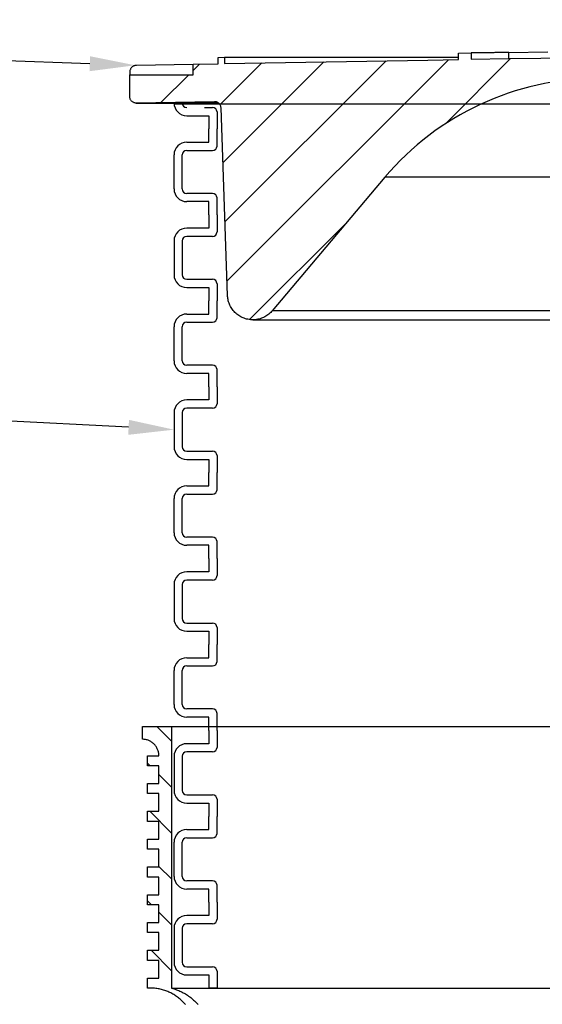
# Model space of a CAD drawing. Units: millimetres. Extents: x -1160 to 4807, y -24191 to -2590.
# Drawn here: x -333 to 80, y -13031 to -12252 of the extents above; entities that cross this region are included whole.
import ezdxf
from ezdxf import colors
from ezdxf.entities.mleader import LeaderData, LeaderLine
from ezdxf.math import Vec2, Vec3

# ---------------------------------------------------------------- set-up
doc = ezdxf.new("R2010")
doc.units = ezdxf.units.MM
doc.layers.add('LEVEL0', color=7, linetype='Continuous')

# ---------------------------------------------------------------- blocks, each defined once
blk = doc.blocks.new('Tegra600_SR_700mm')
at = {"layer": 'LEVEL0', "color": 7, "linetype": 'Continuous'}
for p, q in [((-334.99, 0), (334.99, 0)), ((-311, -3), (-304.5, -3)), ((-301, -6.5), (-301, -20)), ((-325, -9.5), (-307.5, -9.5)), ((-307.5, -9.5), (-307.5, -20)), ((-307.5, -30.5), (-307.5, -20)), ((-301, -33.5), (-301, -20)), ((-325, -30.5), (-307.5, -30.5)), ((-325, -37), (-304.5, -37)), ((-335, -67.5), (-335, -40.5)), ((-328.5, -67.5), (-328.5, -40.5)), ((-304.5, -71), (-325, -71)), ((-307.5, -77.5), (-325, -77.5)), ((-307.5, -88), (-307.5, -77.5)), ((-301, -88), (-301, -74.5)), ((-307.5, -88), (-307.5, -98.5)), ((-301, -88), (-301, -101.5)), ((-307.5, -98.5), (-325, -98.5)), ((-335, -108.5), (-335, -135.5)), ((-328.5, -108.5), (-328.5, -135.5)), ((-304.5, -105), (-325, -105)), ((-325, -139), (-304.5, -139)), ((-325, -145.5), (-307.5, -145.5)), ((-307.5, -145.5), (-307.5, -156)), ((-301, -142.5), (-301, -156)), ((-307.5, -166.5), (-307.5, -156)), ((-301, -169.5), (-301, -156)), ((-325, -166.5), (-307.5, -166.5)), ((-335, -203.5), (-335, -176.5)), ((-328.5, -203.5), (-328.5, -176.5)), ((-325, -173), (-304.5, -173)), ((-304.5, -207), (-325, -207)), ((-307.5, -213.5), (-325, -213.5)), ((-307.5, -224), (-307.5, -213.5)), ((-301, -224), (-301, -210.5)), ((-307.5, -224), (-307.5, -234.5)), ((-301, -224), (-301, -237.5)), ((-307.5, -234.5), (-325, -234.5)), ((-304.5, -241), (-325, -241)), ((-335, -244.5), (-335, -271.5)), ((-328.5, -244.5), (-328.5, -271.5)), ((-325, -275), (-304.5, -275)), ((-301, -278.5), (-301, -292)), ((-325, -281.5), (-307.5, -281.5)), ((-307.5, -281.5), (-307.5, -292)), ((-307.5, -302.5), (-307.5, -292)), ((-301, -305.5), (-301, -292)), ((-325, -302.5), (-307.5, -302.5)), ((-325, -309), (-304.5, -309)), ((-335, -339.5), (-335, -312.5)), ((-328.5, -339.5), (-328.5, -312.5)), ((-304.5, -343), (-325, -343)), ((-307.5, -349.5), (-325, -349.5)), ((-307.5, -360), (-307.5, -349.5)), ((-301, -360), (-301, -346.5)), ((-307.5, -360), (-307.5, -370.5)), ((-301, -360), (-301, -373.5)), ((-307.5, -370.5), (-325, -370.5)), ((-335, -380.5), (-335, -407.5)), ((-328.5, -380.5), (-328.5, -407.5)), ((-304.5, -377), (-325, -377)), ((-325, -411), (-304.5, -411)), ((-325, -417.5), (-307.5, -417.5)), ((-307.5, -417.5), (-307.5, -428)), ((-301, -414.5), (-301, -428)), ((-307.5, -438.5), (-307.5, -428)), ((-301, -441.5), (-301, -428)), ((-325, -438.5), (-307.5, -438.5)), ((-335, -475.5), (-335, -448.5)), ((-328.5, -475.5), (-328.5, -448.5)), ((-325, -445), (-304.5, -445)), ((-304.5, -479), (-325, -479)), ((-301, -496), (-301, -482.5)), ((-307.5, -485.5), (-325, -485.5)), ((-307.5, -496), (-307.5, -485.5)), ((-307.5, -496), (-307.5, -506.5)), ((-301, -496), (-301, -509.5)), ((-307.5, -506.5), (-325, -506.5)), ((-304.5, -513), (-325, -513)), ((-335, -516.5), (-335, -543.5)), ((-328.5, -516.5), (-328.5, -543.5)), ((-325, -547), (-304.5, -547)), ((-301, -550.5), (-301, -564)), ((-325, -553.5), (-307.5, -553.5)), ((-307.5, -553.5), (-307.5, -564)), ((-307.5, -574.5), (-307.5, -564)), ((-301, -577.5), (-301, -564)), ((-325, -574.5), (-307.5, -574.5)), ((-325, -581), (-304.5, -581)), ((-335, -611.5), (-335, -584.5)), ((-328.5, -611.5), (-328.5, -584.5)), ((-304.5, -615), (-325, -615)), ((-307.5, -621.5), (-325, -621.5)), ((-307.5, -632), (-307.5, -621.5)), ((-301, -632), (-301, -618.5)), ((-307.5, -632), (-307.5, -642.5)), ((-301, -632), (-301, -645.5)), ((-307.5, -642.5), (-325, -642.5)), ((-335, -652.5), (-335, -679.5)), ((-328.5, -652.5), (-328.5, -679.5)), ((-304.5, -649), (-325, -649)), ((-325, -683), (-304.5, -683)), ((-325, -689.5), (-307.5, -689.5)), ((-307.5, -689.5), (-307.5, -700)), ((-301, -686.5), (-301, -700)), ((-301, -700), (-307.5, -700)), ((-301, -700), (0, -700))]:
    blk.add_line(p, q, dxfattribs=at)
for centre, radius, start, end in [((-325, 0.5), 10, 180, 270), ((-325, 0.5), 3.5, 180, 270), ((-304.5, -6.5), 3.5, 0, 90), ((-325, -40.5), 10, 90, 180), ((-325, -40.5), 3.5, 90, 180), ((-304.5, -33.5), 3.5, 270, 0), ((-325, -67.5), 10, 180, 270), ((-325, -67.5), 3.5, 180, 270), ((-304.5, -74.5), 3.5, 0, 90), ((-325, -108.5), 10, 90, 180), ((-325, -108.5), 3.5, 90, 180), ((-304.5, -101.5), 3.5, 270, 0), ((-325, -135.5), 10, 180, 270), ((-325, -135.5), 3.5, 180, 270), ((-304.5, -142.5), 3.5, 0, 90), ((-325, -176.5), 10, 90, 180), ((-304.5, -169.5), 3.5, 270, 360), ((-325, -176.5), 3.5, 90, 180), ((-325, -203.5), 10, 180, 270), ((-325, -203.5), 3.5, 180, 270), ((-304.5, -210.5), 3.5, 0, 90), ((-325, -244.5), 10, 90, 180), ((-325, -244.5), 3.5, 90, 180), ((-304.5, -237.5), 3.5, 270, 0), ((-325, -271.5), 10, 180, 270), ((-325, -271.5), 3.5, 180, 270), ((-304.5, -278.5), 3.5, 0, 90), ((-325, -312.5), 10, 90, 180), ((-325, -312.5), 3.5, 90, 180), ((-304.5, -305.5), 3.5, 270, 360), ((-325, -339.5), 10, 180, 270), ((-325, -339.5), 3.5, 180, 270), ((-304.5, -346.5), 3.5, 0, 90), ((-325, -380.5), 10, 90, 180), ((-304.5, -373.5), 3.5, 270, 0), ((-325, -380.5), 3.5, 90, 180), ((-325, -407.5), 10, 180, 270), ((-325, -407.5), 3.5, 180, 270), ((-304.5, -414.5), 3.5, 0, 90), ((-325, -448.5), 10, 90, 180), ((-304.5, -441.5), 3.5, 270, 360), ((-325, -448.5), 3.5, 90, 180), ((-325, -475.5), 10, 180, 270), ((-325, -475.5), 3.5, 180, 270), ((-304.5, -482.5), 3.5, 0, 90), ((-325, -516.5), 10, 90, 180), ((-325, -516.5), 3.5, 90, 180), ((-304.5, -509.5), 3.5, 270, 0), ((-325, -543.5), 10, 180, 270), ((-325, -543.5), 3.5, 180, 270), ((-304.5, -550.5), 3.5, 0, 90), ((-325, -584.5), 10, 90, 180), ((-325, -584.5), 3.5, 90, 180), ((-304.5, -577.5), 3.5, 270, 360), ((-325, -611.5), 10, 180, 270), ((-325, -611.5), 3.5, 180, 270), ((-304.5, -618.5), 3.5, 0, 90), ((-325, -652.5), 10, 90, 180), ((-304.5, -645.5), 3.5, 270, 0), ((-325, -652.5), 3.5, 90, 180), ((-325, -679.5), 10, 180, 270), ((-325, -679.5), 3.5, 180, 270), ((-304.5, -686.5), 3.5, 0, 90)]:
    blk.add_arc(centre, radius, start, end, dxfattribs=at)
blk = doc.blocks.new('Tegra_600_Abdeckung_begehbar')
at = {"layer": 'LEVEL0', "color": 7, "linetype": 'Continuous'}
for p, q in [((-110, 210.98), (-100, 211.16)), ((-110, 205.98), (-110, 210.98)), ((-99.99, 211.17), (-100, 211.17)), ((-100, 211.16), (-100, 206.16)), ((-99.94, 211.17), (-99.99, 211.17)), ((-99.87, 211.17), (-99.94, 211.17)), ((-99.77, 211.17), (-99.87, 211.17)), ((-99.64, 211.17), (-99.77, 211.17)), ((-99.48, 211.17), (-99.64, 211.17)), ((-99.29, 211.17), (-99.48, 211.17)), ((-99.07, 211.17), (-99.29, 211.17)), ((-98.82, 211.18), (-99.07, 211.17)), ((-98.54, 211.18), (-98.82, 211.18)), ((-98.24, 211.18), (-98.54, 211.18)), ((-97.9, 211.19), (-98.24, 211.18)), ((-97.54, 211.19), (-97.9, 211.19)), ((-97.14, 211.2), (-97.54, 211.19)), ((-96.72, 211.2), (-97.14, 211.2)), ((-96.28, 211.21), (-96.72, 211.2)), ((-95.8, 211.21), (-96.28, 211.21)), ((-95.3, 211.22), (-95.8, 211.21)), ((-94.78, 211.23), (-95.3, 211.22)), ((-94.23, 211.23), (-94.78, 211.23)), ((-93.66, 211.24), (-94.23, 211.23)), ((-93.06, 211.25), (-93.66, 211.24)), ((-92.44, 211.26), (-93.06, 211.25)), ((-91.8, 211.27), (-92.44, 211.26)), ((-91.14, 211.27), (-91.8, 211.27)), ((-90.46, 211.28), (-91.14, 211.27)), ((-89.76, 211.29), (-90.46, 211.28)), ((-89.04, 211.3), (-89.76, 211.29)), ((-88.31, 211.31), (-89.04, 211.3)), ((-87.57, 211.32), (-88.31, 211.31)), ((-86.81, 211.33), (-87.57, 211.32)), ((-86.04, 211.35), (-86.81, 211.33)), ((-85.25, 211.36), (-86.04, 211.35)), ((-84.44, 211.37), (-85.25, 211.36)), ((-83.62, 211.38), (-84.44, 211.37)), ((-82.78, 211.39), (-83.62, 211.38)), ((-81.93, 211.4), (-82.78, 211.39)), ((-81.06, 211.42), (-81.93, 211.4)), ((-80.17, 211.43), (-81.06, 211.42)), ((-79.28, 211.44), (-80.17, 211.43)), ((-78.37, 211.45), (-79.28, 211.44)), ((-77.46, 211.47), (-78.37, 211.45)), ((-76.53, 211.48), (-77.46, 211.47)), ((-75.6, 211.49), (-76.53, 211.48)), ((-74.66, 211.51), (-75.6, 211.49)), ((-73.71, 211.52), (-74.66, 211.51)), ((-72.77, 211.54), (-73.71, 211.52)), ((-71.81, 211.55), (-72.77, 211.54)), ((-70.91, 211.56), (-71.81, 211.55)), ((-70, 211.58), (-70.91, 211.56)), ((-70, 211.58), (-39.28, 212.04)), ((-70, 206.68), (-70, 211.58)), ((-320, 202.32), (-300, 202.67)), ((-300, 207.67), (-295, 207.76)), ((-300, 202.67), (-300, 207.67)), ((-265.64, 203.27), (-298.61, 170.3)), ((-296.31, 124.22), (-216.4, 204.13)), ((-295, 207.76), (-110, 207.76)), ((-295, 207.76), (-295, 202.75)), ((-295, 202.75), (-134.27, 205.56)), ((-167.17, 204.99), (-294.68, 77.47)), ((-293.05, 30.73), (-117.93, 205.85)), ((-134.27, 205.56), (-110, 205.98)), ((-68.69, 206.7), (-120.3, 155.1)), ((-100, 206.16), (-70, 206.68)), ((-70, 206.68), (-44.82, 207.12)), ((-44.82, 207.12), (-23.68, 207.49)), ((-369.7, 196.53), (-369.67, 197.01)), ((-369.7, 193.9), (-369.7, 196.53)), ((-369.67, 197.01), (-369.6, 197.51)), ((-369.6, 197.51), (-369.48, 197.99)), ((-369.48, 197.99), (-369.32, 198.45)), ((-369.32, 198.45), (-369.11, 198.88)), ((-369.11, 198.88), (-368.85, 199.31)), ((-368.85, 199.31), (-368.55, 199.71)), ((-368.55, 199.71), (-368.23, 200.07)), ((-368.23, 200.07), (-367.87, 200.39)), ((-367.87, 200.39), (-367.47, 200.69)), ((-367.47, 200.69), (-367.04, 200.95)), ((-367.04, 200.95), (-366.61, 201.15)), ((-366.61, 201.15), (-366.15, 201.31)), ((-366.15, 201.31), (-365.67, 201.44)), ((-365.67, 201.44), (-365.22, 201.5)), ((-365.22, 201.5), (-364.78, 201.53)), ((-364.78, 201.53), (-320, 202.31)), ((-320, 197.28), (-314.88, 202.41)), ((-320, 193.9), (-320, 202.32)), ((-370, 193.9), (-320, 193.9)), ((-370, 176.53), (-370, 193.9)), ((-345.41, 171.87), (-323.38, 193.9)), ((-369.97, 176.05), (-370, 176.53)), ((-369.9, 175.56), (-369.97, 176.05)), ((-369.78, 175.07), (-369.9, 175.56)), ((-369.62, 174.62), (-369.78, 175.07)), ((-369.41, 174.19), (-369.62, 174.62)), ((-369.15, 173.76), (-369.41, 174.19)), ((-368.86, 173.36), (-369.15, 173.76)), ((-368.54, 173), (-368.86, 173.36)), ((-368.18, 172.68), (-368.54, 173)), ((-367.77, 172.38), (-368.18, 172.68)), ((-367.35, 172.12), (-367.77, 172.38)), ((-366.91, 171.91), (-367.35, 172.12)), ((-366.46, 171.76), (-366.91, 171.91)), ((-365.97, 171.64), (-366.46, 171.76)), ((-365.48, 171.56), (-365.97, 171.64)), ((-365, 171.53), (-365.48, 171.56)), ((-365, 171.53), (-299.72, 171.53)), ((-364.91, 171.53), (-365, 171.53)), ((-302.91, 172.61), (-364.91, 171.53)), ((-299.72, 171.53), (-364.91, 171.53)), ((-302.74, 172.61), (-302.91, 172.61)), ((-302.83, 172.61), (-302.91, 172.61)), ((-302.35, 172.59), (-302.83, 172.61)), ((-301.85, 172.51), (-302.35, 172.59)), ((-301.36, 172.39), (-301.85, 172.51)), ((-300.91, 172.23), (-301.36, 172.39)), ((-300.48, 172.03), (-300.91, 172.23)), ((-300.05, 171.77), (-300.48, 172.03)), ((-299.65, 171.47), (-300.05, 171.77)), ((-299.29, 171.15), (-299.65, 171.47)), ((-298.97, 170.79), (-299.29, 171.15)), ((-298.67, 170.39), (-298.97, 170.79)), ((-298.41, 169.96), (-298.67, 170.39)), ((-298.21, 169.53), (-298.41, 169.96)), ((-298.06, 169.12), (-298.21, 169.53)), ((-297.94, 168.68), (-298.06, 169.12)), ((-297.87, 168.23), (-297.94, 168.68)), ((-297.83, 167.79), (-297.87, 168.23)), ((-292.65, 19.3), (-297.83, 167.79)), ((-168.09, 112.84), (-257.38, 7.1)), ((168.09, 112.84), (-168.09, 112.84)), ((-198.12, 77.28), (-275.23, 0.17)), ((-292.61, 18.52), (-292.65, 19.3)), ((-292.53, 17.72), (-292.61, 18.52)), ((-292.42, 16.91), (-292.53, 17.72)), ((-292.28, 16.1), (-292.42, 16.91)), ((-292.06, 15.12), (-292.28, 16.1)), ((-291.79, 14.15), (-292.06, 15.12)), ((-291.48, 13.23), (-291.79, 14.15)), ((-291.14, 12.35), (-291.48, 13.23)), ((-290.76, 11.48), (-291.14, 12.35)), ((-290.32, 10.61), (-290.76, 11.48)), ((-289.83, 9.74), (-290.32, 10.61)), ((-289.29, 8.89), (-289.83, 9.74)), ((-288.71, 8.07), (-289.29, 8.89)), ((-288.09, 7.28), (-288.71, 8.07)), ((-287.46, 6.54), (-288.09, 7.28)), ((-286.8, 5.86), (-287.46, 6.54)), ((-286.12, 5.21), (-286.8, 5.86)), ((-285.38, 4.57), (-286.12, 5.21)), ((-284.6, 3.95), (-285.38, 4.57)), ((-283.77, 3.37), (-284.6, 3.95)), ((-282.92, 2.83), (-283.77, 3.37)), ((-282.05, 2.34), (-282.92, 2.83)), ((-281.18, 1.91), (-282.05, 2.34)), ((-280.32, 1.52), (-281.18, 1.91)), ((-279.43, 1.18), (-280.32, 1.52)), ((-278.51, 0.87), (-279.43, 1.18)), ((-277.55, 0.61), (-278.51, 0.87)), ((-276.56, 0.38), (-277.55, 0.61)), ((-275.57, 0.21), (-276.56, 0.38)), ((-274.58, 0.09), (-275.57, 0.21)), ((-273.61, 0.02), (-274.58, 0.09)), ((-272.66, 0), (-273.61, 0.02)), ((-271.72, 0.02), (-272.66, 0)), ((-272.66, 0), (272.66, 0)), ((-270.74, 0.09), (-271.72, 0.02)), ((-269.75, 0.21), (-270.74, 0.09)), ((-268.76, 0.38), (-269.75, 0.21)), ((-267.78, 0.61), (-268.76, 0.38)), ((-266.82, 0.87), (-267.78, 0.61)), ((-265.89, 1.18), (-266.82, 0.87)), ((-265.01, 1.52), (-265.89, 1.18)), ((-264.14, 1.91), (-265.01, 1.52)), ((-263.27, 2.34), (-264.14, 1.91)), ((-262.4, 2.83), (-263.27, 2.34)), ((-261.55, 3.37), (-262.4, 2.83)), ((-260.73, 3.95), (-261.55, 3.37)), ((-259.94, 4.57), (-260.73, 3.95)), ((-259.2, 5.21), (-259.94, 4.57)), ((-258.52, 5.86), (-259.2, 5.21)), ((-257.95, 6.46), (-258.52, 5.86)), ((-257.38, 7.1), (-257.95, 6.46)), ((257.38, 7.1), (-257.38, 7.1))]:
    blk.add_line(p, q, dxfattribs=at)
blk.add_arc((0, -29.1), 220, 40.17824, 139.82176, dxfattribs=at)
blk = doc.blocks.new('Tegra600_Bogen_Typ_250_G')
at = {"layer": 'LEVEL0', "color": 7, "linetype": 'Continuous'}
for p, q in [((-348.55, 0), (-337, -11.55)), ((-348.55, 0), (-337, -11.55)), ((-337, 0), (337, 0)), ((-337, 0), (337, 0)), ((-360, -10), (-360, 0)), ((-360, 0), (-337, 0)), ((-360, -10), (-360, 0)), ((-360, 0), (-337, 0)), ((-337, 0), (-337, -207)), ((-337, 0), (-337, -207)), ((-359.39, -10.01), (-360, -10)), ((-359.39, -10.01), (-360, -10)), ((-358.75, -10.06), (-359.39, -10.01)), ((-358.75, -10.06), (-359.39, -10.01)), ((-358.11, -10.14), (-358.75, -10.06)), ((-358.11, -10.14), (-358.75, -10.06)), ((-357.46, -10.25), (-358.11, -10.14)), ((-357.46, -10.25), (-358.11, -10.14)), ((-356.83, -10.39), (-357.46, -10.25)), ((-356.83, -10.39), (-357.46, -10.25)), ((-356.2, -10.57), (-356.83, -10.39)), ((-356.2, -10.57), (-356.83, -10.39)), ((-355.6, -10.77), (-356.2, -10.57)), ((-355.6, -10.77), (-356.2, -10.57)), ((-355.03, -10.99), (-355.6, -10.77)), ((-355.03, -10.99), (-355.6, -10.77)), ((-354.46, -11.24), (-355.03, -10.99)), ((-354.46, -11.24), (-355.03, -10.99)), ((-353.9, -11.52), (-354.46, -11.24)), ((-353.9, -11.52), (-354.46, -11.24)), ((-353.33, -11.84), (-353.9, -11.52)), ((-353.33, -11.84), (-353.9, -11.52)), ((-352.78, -12.19), (-353.33, -11.84)), ((-352.78, -12.19), (-353.33, -11.84)), ((-352.24, -12.57), (-352.78, -12.19)), ((-352.24, -12.57), (-352.78, -12.19)), ((-351.73, -12.97), (-352.24, -12.57)), ((-351.73, -12.97), (-352.24, -12.57)), ((-351.25, -13.38), (-351.73, -12.97)), ((-351.25, -13.38), (-351.73, -12.97)), ((-350.81, -13.81), (-351.25, -13.38)), ((-350.81, -13.81), (-351.25, -13.38)), ((-350.38, -14.25), (-350.81, -13.81)), ((-350.38, -14.25), (-350.81, -13.81)), ((-349.97, -14.73), (-350.38, -14.25)), ((-349.97, -14.73), (-350.38, -14.25)), ((-349.57, -15.24), (-349.97, -14.73)), ((-349.57, -15.24), (-349.97, -14.73)), ((-349.19, -15.78), (-349.57, -15.24)), ((-349.19, -15.78), (-349.57, -15.24)), ((-356, -31), (-356, -23)), ((-356, -23), (-347, -23)), ((-356, -31), (-356, -23)), ((-356, -23), (-347, -23)), ((-348.84, -16.33), (-349.19, -15.78)), ((-348.84, -16.33), (-349.19, -15.78)), ((-348.52, -16.9), (-348.84, -16.33)), ((-348.52, -16.9), (-348.84, -16.33)), ((-348.24, -17.46), (-348.52, -16.9)), ((-348.24, -17.46), (-348.52, -16.9)), ((-347.99, -18.03), (-348.24, -17.46)), ((-347.99, -18.03), (-348.24, -17.46)), ((-347.77, -18.6), (-347.99, -18.03)), ((-347.77, -18.6), (-347.99, -18.03)), ((-347.57, -19.2), (-347.77, -18.6)), ((-347.57, -19.2), (-347.77, -18.6)), ((-347.39, -19.82), (-347.57, -19.2)), ((-347.39, -19.82), (-347.57, -19.2)), ((-347.25, -20.46), (-347.39, -19.82)), ((-347.25, -20.46), (-347.39, -19.82)), ((-347.14, -21.11), (-347.25, -20.46)), ((-347.14, -21.11), (-347.25, -20.46)), ((-347.06, -21.75), (-347.14, -21.11)), ((-347.06, -21.75), (-347.14, -21.11)), ((-347.02, -22.39), (-347.06, -21.75)), ((-347.02, -22.39), (-347.06, -21.75)), ((-347, -23), (-347.02, -22.39)), ((-347, -23), (-347.02, -22.39)), ((-353.89, -31), (-356, -28.89)), ((-353.89, -31), (-356, -28.89)), ((-347, -31), (-356, -31)), ((-347, -31), (-356, -31)), ((-347, -45), (-347, -31)), ((-347, -45), (-347, -31)), ((-337, -47.89), (-347, -37.89)), ((-337, -47.89), (-347, -37.89)), ((-356, -53), (-356, -45)), ((-356, -45), (-347, -45)), ((-356, -53), (-356, -45)), ((-356, -45), (-347, -45)), ((-347, -53), (-356, -53)), ((-347, -53), (-356, -53)), ((-347, -67), (-347, -53)), ((-347, -67), (-347, -53)), ((-356, -75), (-356, -67)), ((-356, -67), (-347, -67)), ((-356, -75), (-356, -67)), ((-356, -67), (-347, -67)), ((-354.22, -67), (-337, -84.22)), ((-354.22, -67), (-337, -84.22)), ((-347, -75), (-356, -75)), ((-347, -75), (-356, -75)), ((-347, -89), (-347, -75)), ((-347, -89), (-347, -75)), ((-356, -97), (-356, -89)), ((-356, -89), (-347, -89)), ((-356, -97), (-356, -89)), ((-356, -89), (-347, -89)), ((-347, -97), (-356, -97)), ((-347, -97), (-356, -97)), ((-347, -111), (-347, -97)), ((-347, -111), (-347, -97)), ((-356, -119), (-356, -111)), ((-356, -111), (-347, -111)), ((-356, -119), (-356, -111)), ((-356, -111), (-347, -111)), ((-337, -120.56), (-347, -110.56)), ((-337, -120.56), (-347, -110.56)), ((-347, -119), (-356, -119)), ((-347, -119), (-356, -119)), ((-347, -133), (-347, -119)), ((-347, -133), (-347, -119)), ((-356, -133), (-347, -133)), ((-356, -141), (-356, -133)), ((-356, -133), (-347, -133)), ((-356, -141), (-356, -133)), ((-356, -137.89), (-352.89, -141)), ((-356, -137.89), (-352.89, -141)), ((-347, -141), (-356, -141)), ((-347, -141), (-356, -141)), ((-347, -155), (-347, -141)), ((-347, -155), (-347, -141)), ((-347, -146.89), (-337, -156.89)), ((-347, -146.89), (-337, -156.89)), ((-356, -155), (-347, -155)), ((-356, -163), (-356, -155)), ((-356, -155), (-347, -155)), ((-356, -163), (-356, -155)), ((-347, -163), (-356, -163)), ((-347, -163), (-356, -163)), ((-347, -177), (-347, -163)), ((-347, -177), (-347, -163)), ((-356, -177), (-347, -177)), ((-356, -185), (-356, -177)), ((-356, -177), (-347, -177)), ((-356, -185), (-356, -177)), ((-337, -193.23), (-353.23, -177)), ((-337, -193.23), (-353.23, -177)), ((-347, -185), (-356, -185)), ((-347, -185), (-356, -185)), ((-347, -199), (-347, -185)), ((-347, -199), (-347, -185)), ((-356, -207), (-356, -199)), ((-356, -199), (-347, -199)), ((-356, -207), (-356, -199)), ((-356, -199), (-347, -199)), ((-354.9, -206.95), (-356, -207)), ((-354.9, -206.95), (-356, -207)), ((-351.65, -207), (-356, -207)), ((-351.65, -207), (-356, -207)), ((-353.83, -206.93), (-354.9, -206.95)), ((-353.83, -206.93), (-354.9, -206.95)), ((-352.98, -206.94), (-353.83, -206.93)), ((-352.98, -206.94), (-353.83, -206.93)), ((-352.12, -206.98), (-352.98, -206.94)), ((-352.12, -206.98), (-352.98, -206.94)), ((-351.24, -207.03), (-352.12, -206.98)), ((-351.24, -207.03), (-352.12, -206.98)), ((-350.36, -207.1), (-351.24, -207.03)), ((-350.36, -207.1), (-351.24, -207.03)), ((-349.46, -207.2), (-350.36, -207.1)), ((-349.46, -207.2), (-350.36, -207.1)), ((-348.57, -207.32), (-349.46, -207.2)), ((-348.57, -207.32), (-349.46, -207.2)), ((-347.67, -207.46), (-348.57, -207.32)), ((-347.67, -207.46), (-348.57, -207.32)), ((-346.77, -207.63), (-347.67, -207.46)), ((-346.77, -207.63), (-347.67, -207.46)), ((-345.88, -207.82), (-346.77, -207.63)), ((-345.88, -207.82), (-346.77, -207.63)), ((-344.99, -208.03), (-345.88, -207.82)), ((-344.99, -208.03), (-345.88, -207.82)), ((-344.12, -208.26), (-344.99, -208.03)), ((-344.12, -208.26), (-344.99, -208.03)), ((-343.26, -208.51), (-344.12, -208.26)), ((-343.26, -208.51), (-344.12, -208.26)), ((-342.41, -208.78), (-343.26, -208.51)), ((-342.41, -208.78), (-343.26, -208.51)), ((-341.58, -209.07), (-342.41, -208.78)), ((-341.58, -209.07), (-342.41, -208.78)), ((-340.77, -209.37), (-341.58, -209.07)), ((-340.77, -209.37), (-341.58, -209.07)), ((-339.99, -209.69), (-340.77, -209.37)), ((-339.99, -209.69), (-340.77, -209.37)), ((-339.21, -210.02), (-339.99, -209.69)), ((-339.21, -210.02), (-339.99, -209.69)), ((-338.42, -210.38), (-339.21, -210.02)), ((-338.42, -210.38), (-339.21, -210.02)), ((-337.64, -210.76), (-338.42, -210.38)), ((-337.64, -210.76), (-338.42, -210.38)), ((-337, -207), (-336, -207.27)), ((-337, -207), (337, -207)), ((-337, -207), (-336, -207.27)), ((-337, -207), (337, -207)), ((-336, -207.27), (-335, -207.56)), ((-336, -207.27), (-335, -207.56)), ((-335, -207.56), (-334.05, -207.86)), ((-335, -207.56), (-334.05, -207.86)), ((-334.05, -207.86), (-333.12, -208.18)), ((-334.05, -207.86), (-333.12, -208.18)), ((-333.12, -208.18), (-332.21, -208.52)), ((-333.12, -208.18), (-332.21, -208.52)), ((-332.21, -208.52), (-331.33, -208.87)), ((-332.21, -208.52), (-331.33, -208.87)), ((-331.33, -208.87), (-330.46, -209.25)), ((-331.33, -208.87), (-330.46, -209.25)), ((-330.46, -209.25), (-329.57, -209.65)), ((-330.46, -209.25), (-329.57, -209.65)), ((-329.57, -209.65), (-328.69, -210.08)), ((-329.57, -209.65), (-328.69, -210.08)), ((-328.69, -210.08), (-327.8, -210.54)), ((-328.69, -210.08), (-327.8, -210.54)), ((-336.85, -211.17), (-337.64, -210.76)), ((-336.85, -211.17), (-337.64, -210.76)), ((-336.06, -211.6), (-336.85, -211.17)), ((-336.06, -211.6), (-336.85, -211.17)), ((-335.27, -212.06), (-336.06, -211.6)), ((-335.27, -212.06), (-336.06, -211.6)), ((-334.5, -212.53), (-335.27, -212.06)), ((-334.5, -212.53), (-335.27, -212.06)), ((-333.73, -213.03), (-334.5, -212.53)), ((-333.73, -213.03), (-334.5, -212.53)), ((-332.98, -213.55), (-333.73, -213.03)), ((-332.98, -213.55), (-333.73, -213.03)), ((-332.25, -214.08), (-332.98, -213.55)), ((-332.25, -214.08), (-332.98, -213.55)), ((-331.53, -214.63), (-332.25, -214.08)), ((-331.53, -214.63), (-332.25, -214.08)), ((-330.83, -215.19), (-331.53, -214.63)), ((-330.83, -215.19), (-331.53, -214.63)), ((-330.15, -215.77), (-330.83, -215.19)), ((-330.15, -215.77), (-330.83, -215.19)), ((-329.49, -216.35), (-330.15, -215.77)), ((-329.49, -216.35), (-330.15, -215.77)), ((-328.86, -216.94), (-329.49, -216.35)), ((-328.86, -216.94), (-329.49, -216.35)), ((-328.25, -217.53), (-328.86, -216.94)), ((-328.25, -217.53), (-328.86, -216.94)), ((-327.12, -218.72), (-328.25, -217.53)), ((-327.12, -218.72), (-328.25, -217.53)), ((-327.8, -210.54), (-326.91, -211.03)), ((-327.8, -210.54), (-326.91, -211.03)), ((-326.91, -211.03), (-326.03, -211.54)), ((-326.91, -211.03), (-326.03, -211.54)), ((-326.03, -211.54), (-325.16, -212.07)), ((-326.03, -211.54), (-325.16, -212.07)), ((-325.16, -212.07), (-324.3, -212.63)), ((-325.16, -212.07), (-324.3, -212.63)), ((-324.3, -212.63), (-323.46, -213.21)), ((-324.3, -212.63), (-323.46, -213.21)), ((-323.46, -213.21), (-322.63, -213.81)), ((-323.46, -213.21), (-322.63, -213.81)), ((-322.63, -213.81), (-321.82, -214.43)), ((-322.63, -213.81), (-321.82, -214.43)), ((-321.82, -214.43), (-321.03, -215.06)), ((-321.82, -214.43), (-321.03, -215.06)), ((-321.03, -215.06), (-320.27, -215.71)), ((-321.03, -215.06), (-320.27, -215.71)), ((-320.27, -215.71), (-319.53, -216.36)), ((-320.27, -215.71), (-319.53, -216.36)), ((-319.53, -216.36), (-318.82, -217.02)), ((-319.53, -216.36), (-318.82, -217.02)), ((-318.82, -217.02), (-318.14, -217.69)), ((-318.82, -217.02), (-318.14, -217.69)), ((-318.14, -217.69), (-317.06, -218.81)), ((-318.14, -217.69), (-317.06, -218.81)), ((-326, -220), (-327.12, -218.72)), ((-326, -220), (-327.12, -218.72)), ((-317.06, -218.81), (-316, -220)), ((-317.06, -218.81), (-316, -220))]:
    blk.add_line(p, q, dxfattribs=at)

msp = doc.modelspace()

# ---------------------------------------------------------------- block references
at = {"layer": 'LEVEL0', "color": 7}
for name, p in [('Tegra_600_Abdeckung_begehbar', (123.95, -12489.49)), ('Tegra600_SR_700mm', (123.95, -12318.45)), ('Tegra600_Bogen_Typ_250_G', (123.95, -12811.45))]:
    msp.add_blockref(name, p, dxfattribs=at)

# ---------------------------------------------------------------- leaders
at = {"layer": 'LEVEL0', "color": 7, "linetype": 'Continuous'}
ml = msp.add_multileader_mtext('Standard', dxfattribs=at)
ml.set_content('{\\pxsm0.9;\\fArial|b0||i0||c0|p34;\\W1.;Wavin Tegra 600\\PKunststoffabdeckung A 15\\P}', color=256)
ml.set_leader_properties()
ml.build(insert=Vec2(0, 0))
ml.multileader.update_dxf_attribs({"dogleg_length": 0, "arrow_head_size": 36})
ctx = ml.context
ctx.base_point, ctx.char_height, ctx.arrow_head_size, ctx.landing_gap_size = Vec3(-1145.98, -12293.33), 36, 36, 12.6
notes = []
notes.append((ctx, [(0, (1, 1, 0), (-561.08, -12277.33), (-1, 0), 0, [(0, [(-241.72, -12288.05)], 0, [])])]))
ctx.mtext.insert = Vec3(-1154.58, -12254.05)
ml = msp.add_multileader_mtext('Standard', dxfattribs=at)
ml.set_content('{\\pxsm0.9;\\fArial|b0||i0||c0|p34;\\W1.;Schachtrohr - kann auf benötigte\\PLänge eingekürzt werden\\P}', color=256)
ml.set_leader_properties()
ml.build(insert=Vec2(0, 0))
ml.multileader.update_dxf_attribs({"dogleg_length": 0, "arrow_head_size": 36})
ctx = ml.context
ctx.base_point, ctx.char_height, ctx.arrow_head_size, ctx.landing_gap_size = Vec3(-1146.56, -12581.73), 36, 36, 12.6
notes.append((ctx, [(0, (1, 1, 0), (-417.95, -12565.73), (-1, 0), 0, [(0, [(-211.05, -12576.45)], 0, [])])]))
ctx.mtext.insert = Vec3(-1155.16, -12542.45)
for ctx, leaders in notes:
    for number, flags, end, landing, length, lines in leaders:
        leader = LeaderData()
        leader.index, (leader.has_last_leader_line, leader.has_dogleg_vector, leader.attachment_direction) = number, flags
        leader.last_leader_point, leader.dogleg_vector, leader.dogleg_length = Vec3(end), Vec3(landing), length
        for number, points, colour, breaks in lines:
            line = LeaderLine()
            line.index, line.vertices, line.color, line.breaks = number, Vec3.list(points), colors.encode_raw_color(colour), breaks
            leader.lines.append(line)
        ctx.leaders.append(leader)

doc.saveas('drawing.dxf')
